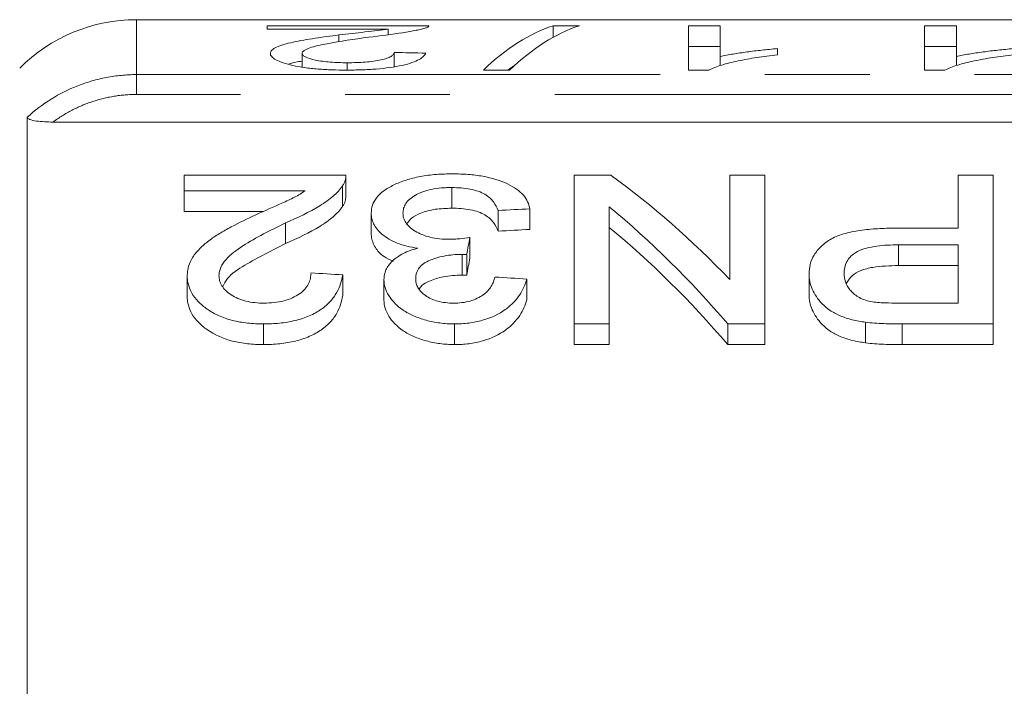
# Model space of a CAD drawing. Units: millimetres. Extents: x 153 to 254, y 93 to 254.
# Drawn here: x 219 to 231, y 120 to 128 of the extents above; entities that cross this region are included whole.
import ezdxf

# ---------------------------------------------------------------- set-up
doc = ezdxf.new("R2010")
doc.units = ezdxf.units.MM
doc.linetypes.add('PHANTOM', pattern=[12.7, 6.35, -1.27, 1.27, -1.27, 1.27, -1.27])

msp = doc.modelspace()

# ---------------------------------------------------------------- linework, layer by layer
at = {"color": 7, "linetype": 'Continuous', "lineweight": 15}
for p, q in [((240.367, 128.44), (220.379, 128.44)), ((221.965, 128.366), (223.926, 128.366)), ((221.965, 128.327), (221.965, 128.366)), ((223.432, 128.327), (221.965, 128.327)), ((223.432, 128.258), (223.432, 128.327)), ((225.431, 128.366), (225.749, 128.366)), ((225.431, 128.226), (225.431, 128.366)), ((227.072, 128.366), (227.457, 128.366)), ((227.072, 127.829), (227.072, 128.366)), ((227.457, 128.366), (227.457, 127.994)), ((229.934, 128.366), (230.319, 128.366)), ((229.934, 127.829), (229.934, 128.366)), ((230.319, 128.366), (230.319, 127.994)), ((222.835, 128.172), (222.835, 128.255)), ((227.457, 128.116), (227.072, 128.116)), ((228.149, 128.089), (228.149, 128.013)), ((230.319, 128.116), (229.934, 128.116)), ((222.388, 127.868), (222.388, 128.031)), ((223.503, 127.87), (223.503, 128.043)), ((227.457, 127.883), (227.457, 127.994)), ((230.319, 127.883), (230.319, 127.994)), ((222.935, 127.829), (222.935, 127.918)), ((224.903, 127.829), (224.585, 127.829)), ((227.32, 127.829), (227.072, 127.829)), ((230.181, 127.829), (229.934, 127.829)), ((219.056, 127.258), (219.056, 116.754)), ((219.369, 127.199), (231.8, 127.199)), ((222.919, 126.553), (220.957, 126.553)), ((220.957, 126.553), (220.957, 126.366)), ((222.919, 126.297), (222.919, 126.547)), ((225.688, 126.553), (225.688, 124.751)), ((226.135, 126.553), (225.688, 126.553)), ((227.573, 126.553), (227.573, 125.289)), ((227.996, 126.553), (227.573, 126.553)), ((227.996, 124.751), (227.996, 126.553)), ((230.342, 126.553), (230.342, 125.913)), ((230.765, 126.553), (230.342, 126.553)), ((230.765, 124.751), (230.765, 126.553)), ((222.878, 126.425), (222.878, 126.175)), ((224.202, 126.404), (224.202, 126.154)), ((220.957, 126.366), (222.425, 126.366)), ((220.957, 126.366), (220.957, 126.116)), ((226.111, 124.751), (226.111, 126.172)), ((221.92, 126.116), (220.957, 126.116)), ((223.226, 126.096), (223.226, 125.846)), ((224.765, 126.126), (224.765, 125.876)), ((225.149, 126.147), (225.149, 125.897)), ((222.187, 125.975), (222.187, 125.725)), ((230.342, 125.913), (229.607, 125.913)), ((224.422, 125.801), (224.422, 125.551)), ((229.618, 125.709), (230.342, 125.709)), ((230.342, 125.709), (230.342, 125.003)), ((224.327, 125.594), (224.327, 125.344)), ((224.383, 125.592), (224.383, 125.342)), ((230.342, 125.459), (229.618, 125.459)), ((220.996, 125.334), (220.996, 125.084)), ((222.88, 125.346), (222.88, 125.096)), ((228.534, 125.356), (228.534, 125.106)), ((223.38, 125.29), (223.38, 125.04)), ((225.111, 125.295), (225.111, 125.045)), ((230.342, 125.003), (229.625, 125.003)), ((221.919, 124.751), (221.919, 124.501)), ((224.234, 124.751), (224.234, 124.501)), ((225.688, 124.751), (226.111, 124.751)), ((225.688, 124.751), (225.688, 124.501)), ((226.111, 124.751), (226.111, 124.501)), ((227.548, 124.751), (227.996, 124.751)), ((227.548, 124.751), (227.548, 124.501)), ((227.996, 124.751), (227.996, 124.501)), ((229.218, 124.772), (229.218, 124.522)), ((229.663, 124.751), (230.765, 124.751)), ((230.765, 124.751), (230.765, 124.501)), ((226.111, 124.501), (225.688, 124.501)), ((227.996, 124.501), (227.548, 124.501)), ((230.765, 124.501), (229.663, 124.501))]:
    msp.add_line(p, q, dxfattribs=at)
at = {"color": 8, "linetype": 'PHANTOM', "lineweight": 0}
for p, q in [((220.379, 128.44), (220.379, 127.774)), ((220.379, 127.774), (231.8, 127.774)), ((220.379, 127.533), (220.379, 127.774)), ((231.8, 127.533), (220.379, 127.533)), ((229.618, 125.709), (229.618, 125.459)), ((229.663, 124.751), (229.663, 124.501))]:
    msp.add_line(p, q, dxfattribs=at)
at = {"color": 7, "linetype": 'Continuous', "lineweight": 15}
msp.add_arc((220.379, 126.44), 2, 90, 135, dxfattribs=at)
for centre, major_axis, ratio, start_param, end_param in [((225.888, 110.69), (0, 17.75), 0.282051, 0.091298, 0.263215), ((226.206, 110.69), (0, 17.75), 0.282051, 0.091298, 0.263215), ((186.166, 110.69), (177.5, 0), 0.1, 1.356648, 1.358865), ((225.888, 110.44), (0, 17.75), 0.282051, 0.185741, 0.20212), ((221.425, 110.94), (0, 17.25), 0.642148, 5.694817, 5.843967), ((220.912, 110.94), (0, 17.25), 0.642148, 5.640753, 5.794606), ((306.579, 110.94), (172.5, 0), 0.1, 2.062416, 2.064947), ((220.912, 110.69), (0, 17.25), 0.642148, 5.640753, 5.794606), ((306.579, 110.69), (172.5, 0), 0.1, 2.062416, 2.064947), ((225.426, 110.94), (0, 17.25), 0.114583, 0.532547, 0.556003), ((225.426, 110.69), (0, 17.25), 0.114583, 0.532547, 0.556003), ((127.989, 110.94), (172.5, 0), 0.1, 0.988322, 0.990989), ((129.451, 110.94), (172.5, 0), 0.1, 0.982972, 0.985649)]:
    msp.add_ellipse(centre, major_axis=major_axis, ratio=ratio, start_param=start_param, end_param=end_param, dxfattribs=at)
for points, knots in [([(222.835, 128.255), (222.941, 128.267), (223.046, 128.279), (223.202, 128.297), (223.254, 128.302), (223.35, 128.314), (223.392, 128.32), (223.432, 128.327)], [0, 0, 0, 0, 0.5, 0.5, 0.75, 0.75, 1, 1, 1, 1]), ([(223.886, 128.34), (223.87, 128.335), (223.854, 128.33), (223.815, 128.32), (223.793, 128.316), (223.722, 128.301), (223.667, 128.292), (223.483, 128.263), (223.341, 128.245), (223.194, 128.227)], [0, 0, 0, 0, 0.125, 0.125, 0.25, 0.25, 0.5, 0.5, 1, 1, 1, 1]), ([(223.926, 128.366), (223.926, 128.364), (223.926, 128.362), (223.925, 128.36), (223.924, 128.358), (223.921, 128.355), (223.918, 128.353), (223.915, 128.351), (223.911, 128.349), (223.905, 128.346), (223.9, 128.344), (223.893, 128.342), (223.886, 128.34)], [0, 0, 0, 0, 0.0001358911, 0.0001358911, 0.0001358911, 0.0002719933, 0.0002719933, 0.0002719933, 0.0004079922, 0.0004079922, 0.0004079922, 0.0005451669, 0.0005451669, 0.0005451669, 0.0005451669]), ([(222.003, 128.031), (222.004, 128.038), (222.005, 128.044), (222.011, 128.058), (222.016, 128.064), (222.035, 128.084), (222.054, 128.096), (222.128, 128.131), (222.199, 128.15), (222.319, 128.177), (222.362, 128.185), (222.452, 128.201), (222.498, 128.208), (222.64, 128.229), (222.737, 128.242), (222.835, 128.255)], [0, 0, 0, 0, 0.0625, 0.0625, 0.125, 0.125, 0.25, 0.25, 0.5, 0.5, 0.625, 0.625, 0.75, 0.75, 1, 1, 1, 1]), ([(223.194, 128.227), (223.02, 128.204), (222.848, 128.179), (222.613, 128.134), (222.538, 128.118), (222.454, 128.088), (222.431, 128.078), (222.406, 128.061), (222.399, 128.055), (222.39, 128.044), (222.388, 128.038), (222.388, 128.031)], [0, 0, 0, 0, 0.5, 0.5, 0.75, 0.75, 0.875, 0.875, 0.9375, 0.9375, 1, 1, 1, 1]), ([(227.457, 127.994), (227.482, 127.999), (227.506, 128.004), (227.558, 128.014), (227.585, 128.019), (227.667, 128.033), (227.724, 128.041), (227.841, 128.057), (227.901, 128.064), (228.022, 128.078), (228.085, 128.083), (228.149, 128.089)], [0, 0, 0, 0, 0.125, 0.125, 0.25, 0.25, 0.5, 0.5, 0.75, 0.75, 1, 1, 1, 1]), ([(230.319, 127.994), (230.343, 127.999), (230.368, 128.004), (230.42, 128.014), (230.447, 128.019), (230.529, 128.033), (230.586, 128.041), (230.703, 128.057), (230.762, 128.064), (230.884, 128.078), (230.947, 128.083), (231.011, 128.089)], [0, 0, 0, 0, 0.125, 0.125, 0.25, 0.25, 0.5, 0.5, 0.75, 0.75, 1, 1, 1, 1]), ([(222.926, 127.829), (222.867, 127.829), (222.809, 127.83), (222.694, 127.834), (222.637, 127.837), (222.525, 127.846), (222.47, 127.852), (222.368, 127.867), (222.32, 127.875), (222.232, 127.895), (222.193, 127.906), (222.124, 127.929), (222.094, 127.941), (222.047, 127.966), (222.031, 127.979), (222.014, 127.999), (222.009, 128.005), (222.004, 128.018), (222.004, 128.024), (222.003, 128.031)], [0, 0, 0, 0, 0.125, 0.125, 0.25, 0.25, 0.375, 0.375, 0.5, 0.5, 0.625, 0.625, 0.75, 0.75, 0.875, 0.875, 0.9375, 0.9375, 1, 1, 1, 1]), ([(222.388, 128.031), (222.389, 128.024), (222.391, 128.017), (222.404, 128.002), (222.415, 127.995), (222.457, 127.973), (222.501, 127.961), (222.577, 127.944), (222.606, 127.94), (222.666, 127.931), (222.697, 127.928), (222.763, 127.923), (222.797, 127.921), (222.865, 127.919), (222.9, 127.918), (222.935, 127.918)], [0, 0, 0, 0, 0.125, 0.125, 0.25, 0.25, 0.5, 0.5, 0.625, 0.625, 0.75, 0.75, 0.875, 0.875, 1, 1, 1, 1]), ([(223.888, 128.035), (223.881, 128.022), (223.873, 128.009), (223.847, 127.983), (223.829, 127.97), (223.783, 127.944), (223.754, 127.931), (223.686, 127.907), (223.645, 127.896), (223.51, 127.866), (223.401, 127.851), (223.228, 127.837), (223.168, 127.834), (223.048, 127.83), (222.987, 127.829), (222.926, 127.829)], [0, 0, 0, 0, 0.125, 0.125, 0.25, 0.25, 0.375, 0.375, 0.5, 0.5, 0.75, 0.75, 0.875, 0.875, 1, 1, 1, 1]), ([(222.935, 127.918), (223.009, 127.919), (223.083, 127.92), (223.188, 127.929), (223.223, 127.932), (223.287, 127.941), (223.317, 127.946), (223.372, 127.959), (223.396, 127.965), (223.437, 127.979), (223.453, 127.987), (223.479, 128.003), (223.489, 128.011), (223.5, 128.027), (223.502, 128.035), (223.503, 128.043)], [0, 0, 0, 0, 0.25, 0.25, 0.375, 0.375, 0.5, 0.5, 0.625, 0.625, 0.75, 0.75, 0.875, 0.875, 1, 1, 1, 1]), ([(228.149, 128.013), (228.064, 128.004), (227.98, 127.993), (227.821, 127.969), (227.745, 127.955), (227.602, 127.925), (227.535, 127.909), (227.444, 127.881), (227.416, 127.871), (227.364, 127.851), (227.342, 127.84), (227.32, 127.829)], [0, 0, 0, 0, 0.25, 0.25, 0.5, 0.5, 0.75, 0.75, 0.875, 0.875, 1, 1, 1, 1]), ([(231.011, 128.013), (230.926, 128.004), (230.842, 127.993), (230.682, 127.969), (230.606, 127.955), (230.464, 127.925), (230.397, 127.909), (230.306, 127.881), (230.277, 127.871), (230.225, 127.851), (230.203, 127.84), (230.181, 127.829)], [0, 0, 0, 0, 0.25, 0.25, 0.5, 0.5, 0.75, 0.75, 0.875, 0.875, 1, 1, 1, 1]), ([(222.388, 127.937), (222.361, 127.933), (222.295, 127.924), (222.251, 127.91), (222.225, 127.901)], [0, 0, 0, 0, 0.395462, 1, 1, 1, 1]), ([(219.369, 127.199), (219.334, 127.199), (219.3, 127.2), (219.232, 127.204), (219.199, 127.207), (219.137, 127.216), (219.108, 127.222), (219.068, 127.238), (219.056, 127.248), (219.056, 127.258)], [0, 0, 0, 0, 0.25, 0.25, 0.5, 0.5, 0.75, 0.75, 1, 1, 1, 1]), ([(222.878, 126.425), (222.885, 126.435), (222.892, 126.446), (222.903, 126.467), (222.907, 126.478), (222.917, 126.51), (222.919, 126.531), (222.919, 126.553)], [0, 0, 0, 0, 0.25, 0.25, 0.5, 0.5, 1, 1, 1, 1]), ([(224.216, 126.571), (224.149, 126.57), (224.081, 126.569), (223.95, 126.558), (223.884, 126.55), (223.76, 126.527), (223.702, 126.513), (223.594, 126.478), (223.544, 126.458), (223.454, 126.414), (223.413, 126.39), (223.342, 126.338), (223.314, 126.311), (223.269, 126.253), (223.253, 126.222), (223.231, 126.16), (223.228, 126.128), (223.226, 126.096)], [0, 0, 0, 0, 0.125, 0.125, 0.25, 0.25, 0.375, 0.375, 0.5, 0.5, 0.625, 0.625, 0.75, 0.75, 0.875, 0.875, 1, 1, 1, 1]), ([(225.149, 126.147), (225.143, 126.176), (225.135, 126.204), (225.109, 126.259), (225.093, 126.286), (225.048, 126.338), (225.019, 126.363), (224.955, 126.409), (224.918, 126.43), (224.792, 126.49), (224.692, 126.521), (224.521, 126.552), (224.461, 126.559), (224.371, 126.566), (224.34, 126.568), (224.278, 126.57), (224.247, 126.57), (224.216, 126.571)], [0, 0, 0, 0, 0.125, 0.125, 0.25, 0.25, 0.375, 0.375, 0.5, 0.5, 0.75, 0.75, 0.875, 0.875, 0.9375, 0.9375, 1, 1, 1, 1]), ([(222.187, 125.975), (222.335, 126.041), (222.479, 126.108), (222.662, 126.221), (222.717, 126.26), (222.787, 126.32), (222.809, 126.341), (222.847, 126.382), (222.863, 126.403), (222.878, 126.425)], [0, 0, 0, 0, 0.5, 0.5, 0.75, 0.75, 0.875, 0.875, 1, 1, 1, 1]), ([(223.611, 126.094), (223.612, 126.114), (223.613, 126.134), (223.625, 126.173), (223.633, 126.192), (223.658, 126.229), (223.674, 126.247), (223.713, 126.281), (223.736, 126.297), (223.788, 126.327), (223.818, 126.341), (223.883, 126.364), (223.919, 126.374), (223.995, 126.39), (224.035, 126.396), (224.097, 126.401), (224.118, 126.403), (224.16, 126.404), (224.181, 126.404), (224.202, 126.404)], [0, 0, 0, 0, 0.125, 0.125, 0.25, 0.25, 0.375, 0.375, 0.5, 0.5, 0.625, 0.625, 0.75, 0.75, 0.875, 0.875, 0.9375, 0.9375, 1, 1, 1, 1]), ([(224.202, 126.404), (224.241, 126.404), (224.279, 126.403), (224.353, 126.397), (224.39, 126.392), (224.496, 126.372), (224.557, 126.35), (224.626, 126.309), (224.647, 126.294), (224.68, 126.263), (224.695, 126.247), (224.734, 126.197), (224.75, 126.162), (224.765, 126.126)], [0, 0, 0, 0, 0.125, 0.125, 0.25, 0.25, 0.5, 0.5, 0.625, 0.625, 0.75, 0.75, 1, 1, 1, 1]), ([(222.425, 126.366), (222.385, 126.339), (222.344, 126.312), (222.248, 126.263), (222.196, 126.239), (222.04, 126.169), (221.934, 126.122), (221.828, 126.075)], [0, 0, 0, 0, 0.25, 0.25, 0.5, 0.5, 1, 1, 1, 1]), ([(222.918, 126.297), (222.917, 126.278), (222.915, 126.248), (222.899, 126.207), (222.885, 126.185), (222.878, 126.175)], [0, 0, 0, 0, 0.470938, 0.734461, 1, 1, 1, 1]), ([(222.878, 126.175), (222.863, 126.153), (222.847, 126.132), (222.809, 126.091), (222.787, 126.071), (222.718, 126.01), (222.663, 125.971), (222.48, 125.859), (222.336, 125.791), (222.187, 125.725)], [0, 0, 0, 0, 0.125, 0.125, 0.25, 0.25, 0.5, 0.5, 1, 1, 1, 1]), ([(221.828, 126.075), (221.726, 126.027), (221.624, 125.978), (221.479, 125.901), (221.432, 125.874), (221.341, 125.819), (221.297, 125.79), (221.218, 125.729), (221.181, 125.697), (221.115, 125.631), (221.086, 125.597), (221.041, 125.525), (221.024, 125.488), (221.007, 125.431), (221.002, 125.412), (220.997, 125.373), (220.996, 125.353), (220.996, 125.334)], [0, 0, 0, 0, 0.25, 0.25, 0.375, 0.375, 0.5, 0.5, 0.625, 0.625, 0.75, 0.75, 0.875, 0.875, 0.9375, 0.9375, 1, 1, 1, 1]), ([(223.226, 126.096), (223.227, 126.074), (223.229, 126.052), (223.238, 126.008), (223.245, 125.986), (223.266, 125.942), (223.28, 125.92), (223.314, 125.877), (223.334, 125.856), (223.383, 125.817), (223.41, 125.798), (223.471, 125.762), (223.505, 125.746), (223.578, 125.718), (223.618, 125.705), (223.701, 125.684), (223.745, 125.677), (223.789, 125.67)], [0, 0, 0, 0, 0.125, 0.125, 0.25, 0.25, 0.375, 0.375, 0.5, 0.5, 0.625, 0.625, 0.75, 0.75, 0.875, 0.875, 1, 1, 1, 1]), ([(224.173, 125.777), (224.134, 125.778), (224.094, 125.779), (224.016, 125.787), (223.978, 125.794), (223.87, 125.82), (223.808, 125.846), (223.732, 125.892), (223.709, 125.909), (223.672, 125.944), (223.657, 125.962), (223.633, 125.999), (223.624, 126.018), (223.613, 126.056), (223.612, 126.075), (223.611, 126.094)], [0, 0, 0, 0, 0.125, 0.125, 0.25, 0.25, 0.5, 0.5, 0.625, 0.625, 0.75, 0.75, 0.875, 0.875, 1, 1, 1, 1]), ([(224.202, 126.154), (224.134, 126.152), (223.998, 126.148), (223.828, 126.1), (223.712, 126.039), (223.676, 125.992), (223.659, 125.97)], [0, 0, 0, 0, 0.27748, 0.557672, 0.798523, 1, 1, 1, 1]), ([(224.765, 125.876), (224.75, 125.912), (224.734, 125.947), (224.682, 126.013), (224.65, 126.045), (224.557, 126.1), (224.496, 126.122), (224.391, 126.142), (224.354, 126.147), (224.279, 126.153), (224.241, 126.154), (224.202, 126.154)], [0, 0, 0, 0, 0.25, 0.25, 0.5, 0.5, 0.75, 0.75, 0.875, 0.875, 1, 1, 1, 1]), ([(221.38, 125.336), (221.381, 125.353), (221.382, 125.371), (221.39, 125.405), (221.396, 125.421), (221.418, 125.47), (221.44, 125.503), (221.519, 125.594), (221.592, 125.647), (221.829, 125.799), (222.006, 125.889), (222.187, 125.975)], [0, 0, 0, 0, 0.0625, 0.0625, 0.125, 0.125, 0.25, 0.25, 0.5, 0.5, 1, 1, 1, 1]), ([(223.493, 125.51), (223.454, 125.528), (223.355, 125.575), (223.262, 125.683), (223.229, 125.779), (223.227, 125.835), (223.226, 125.846)], [0, 0, 0, 0, 0.212022, 0.531452, 0.910854, 1, 1, 1, 1]), ([(229.607, 125.913), (229.534, 125.912), (229.462, 125.911), (229.319, 125.904), (229.248, 125.898), (229.108, 125.879), (229.039, 125.866), (228.911, 125.831), (228.852, 125.809), (228.756, 125.755), (228.715, 125.723), (228.646, 125.658), (228.618, 125.623), (228.574, 125.55), (228.558, 125.512), (228.538, 125.435), (228.535, 125.396), (228.534, 125.356)], [0, 0, 0, 0, 0.125, 0.125, 0.25, 0.25, 0.375, 0.375, 0.5, 0.5, 0.625, 0.625, 0.75, 0.75, 0.875, 0.875, 1, 1, 1, 1]), ([(222.187, 125.725), (222.02, 125.641), (221.765, 125.513), (221.492, 125.336), (221.442, 125.238), (221.426, 125.206)], [0, 0, 0, 0, 0.561401, 0.85421, 1, 1, 1, 1]), ([(224.422, 125.801), (224.382, 125.795), (224.341, 125.789), (224.279, 125.782), (224.258, 125.78), (224.216, 125.778), (224.195, 125.777), (224.173, 125.777)], [0, 0, 0, 0, 0.5, 0.5, 0.75, 0.75, 1, 1, 1, 1]), ([(228.957, 125.364), (228.959, 125.413), (228.966, 125.461), (229.004, 125.53), (229.02, 125.552), (229.063, 125.593), (229.09, 125.613), (229.152, 125.646), (229.189, 125.659), (229.268, 125.681), (229.31, 125.688), (229.397, 125.7), (229.441, 125.704), (229.529, 125.708), (229.574, 125.709), (229.618, 125.709)], [0, 0, 0, 0, 0.25, 0.25, 0.375, 0.375, 0.5, 0.5, 0.625, 0.625, 0.75, 0.75, 0.875, 0.875, 1, 1, 1, 1]), ([(223.789, 125.67), (223.758, 125.66), (223.727, 125.651), (223.668, 125.63), (223.641, 125.618), (223.563, 125.579), (223.518, 125.548), (223.449, 125.482), (223.422, 125.445), (223.396, 125.388), (223.39, 125.369), (223.383, 125.33), (223.381, 125.31), (223.38, 125.29)], [0, 0, 0, 0, 0.125, 0.125, 0.25, 0.25, 0.5, 0.5, 0.75, 0.75, 0.875, 0.875, 1, 1, 1, 1]), ([(223.765, 125.299), (223.766, 125.34), (223.773, 125.38), (223.81, 125.436), (223.826, 125.455), (223.867, 125.488), (223.891, 125.503), (223.976, 125.541), (224.041, 125.561), (224.144, 125.581), (224.18, 125.586), (224.253, 125.593), (224.29, 125.593), (224.327, 125.594)], [0, 0, 0, 0, 0.25, 0.25, 0.375, 0.375, 0.5, 0.5, 0.75, 0.75, 0.875, 0.875, 1, 1, 1, 1]), ([(224.327, 125.594), (224.332, 125.594), (224.337, 125.594), (224.341, 125.594), (224.346, 125.594), (224.35, 125.594), (224.355, 125.593), (224.36, 125.593), (224.364, 125.593), (224.369, 125.593), (224.373, 125.592), (224.378, 125.592), (224.383, 125.592)], [0, 0, 0, 0, 0.0000277421, 0.0000277421, 0.0000277421, 0.0000554898, 0.0000554898, 0.0000554898, 0.0000832739, 0.0000832739, 0.0000832739, 0.0001110683, 0.0001110683, 0.0001110683, 0.0001110683]), ([(229.618, 125.459), (229.512, 125.457), (229.353, 125.452), (229.158, 125.404), (229.043, 125.336), (229.007, 125.278), (228.989, 125.247)], [0, 0, 0, 0, 0.385347, 0.5815, 0.77888, 1, 1, 1, 1]), ([(220.996, 125.334), (220.996, 125.316), (220.997, 125.298), (221.001, 125.263), (221.004, 125.245), (221.019, 125.193), (221.032, 125.158), (221.072, 125.088), (221.099, 125.054), (221.161, 124.99), (221.197, 124.96), (221.278, 124.902), (221.325, 124.875), (221.427, 124.829), (221.483, 124.809), (221.601, 124.779), (221.663, 124.768), (221.758, 124.758), (221.79, 124.755), (221.854, 124.752), (221.886, 124.751), (221.919, 124.751)], [0, 0, 0, 0, 0.0625, 0.0625, 0.125, 0.125, 0.25, 0.25, 0.375, 0.375, 0.5, 0.5, 0.625, 0.625, 0.75, 0.75, 0.875, 0.875, 0.9375, 0.9375, 1, 1, 1, 1]), ([(221.927, 125.003), (221.889, 125.004), (221.852, 125.005), (221.778, 125.013), (221.741, 125.019), (221.638, 125.045), (221.577, 125.072), (221.504, 125.121), (221.481, 125.138), (221.443, 125.175), (221.428, 125.194), (221.403, 125.233), (221.394, 125.254), (221.383, 125.295), (221.381, 125.315), (221.38, 125.336)], [0, 0, 0, 0, 0.125, 0.125, 0.25, 0.25, 0.5, 0.5, 0.625, 0.625, 0.75, 0.75, 0.875, 0.875, 1, 1, 1, 1]), ([(221.919, 124.751), (221.985, 124.752), (222.05, 124.754), (222.178, 124.767), (222.241, 124.778), (222.364, 124.807), (222.422, 124.826), (222.528, 124.872), (222.577, 124.9), (222.662, 124.958), (222.699, 124.99), (222.761, 125.058), (222.786, 125.093), (222.827, 125.164), (222.843, 125.2), (222.867, 125.273), (222.874, 125.309), (222.88, 125.346)], [0, 0, 0, 0, 0.125, 0.125, 0.25, 0.25, 0.375, 0.375, 0.5, 0.5, 0.625, 0.625, 0.75, 0.75, 0.875, 0.875, 1, 1, 1, 1]), ([(222.496, 125.371), (222.494, 125.349), (222.493, 125.326), (222.484, 125.282), (222.476, 125.26), (222.454, 125.217), (222.44, 125.195), (222.404, 125.153), (222.382, 125.134), (222.306, 125.08), (222.241, 125.05), (222.128, 125.021), (222.089, 125.014), (222.009, 125.006), (221.968, 125.004), (221.927, 125.003)], [0, 0, 0, 0, 0.125, 0.125, 0.25, 0.25, 0.375, 0.375, 0.5, 0.5, 0.75, 0.75, 0.875, 0.875, 1, 1, 1, 1]), ([(224.327, 125.344), (224.25, 125.34), (224.107, 125.333), (223.943, 125.281), (223.843, 125.227), (223.818, 125.19), (223.808, 125.176)], [0, 0, 0, 0, 0.359334, 0.6611, 0.873058, 1, 1, 1, 1]), ([(224.383, 125.342), (224.373, 125.342), (224.364, 125.343), (224.355, 125.343), (224.35, 125.344), (224.346, 125.344), (224.341, 125.344), (224.337, 125.344), (224.332, 125.344), (224.327, 125.344)], [0, 0, 0, 0, 0.0000554723, 0.0000554723, 0.0000554723, 0.0000832548, 0.0000832548, 0.0000832548, 0.0001110542, 0.0001110542, 0.0001110542, 0.0001110542]), ([(228.534, 125.356), (228.535, 125.326), (228.537, 125.295), (228.549, 125.234), (228.559, 125.203), (228.585, 125.142), (228.602, 125.112), (228.642, 125.052), (228.665, 125.023), (228.721, 124.967), (228.752, 124.94), (228.825, 124.891), (228.867, 124.869), (228.958, 124.83), (229.006, 124.814), (229.109, 124.789), (229.163, 124.78), (229.218, 124.772)], [0, 0, 0, 0, 0.125, 0.125, 0.25, 0.25, 0.375, 0.375, 0.5, 0.5, 0.625, 0.625, 0.75, 0.75, 0.875, 0.875, 1, 1, 1, 1]), ([(229.28, 125.022), (229.252, 125.029), (229.224, 125.036), (229.174, 125.055), (229.151, 125.067), (229.087, 125.105), (229.055, 125.135), (229.002, 125.198), (228.985, 125.23), (228.962, 125.297), (228.959, 125.331), (228.957, 125.364)], [0, 0, 0, 0, 0.125, 0.125, 0.25, 0.25, 0.5, 0.5, 0.75, 0.75, 1, 1, 1, 1]), ([(223.38, 125.29), (223.382, 125.258), (223.385, 125.225), (223.404, 125.16), (223.419, 125.128), (223.459, 125.064), (223.483, 125.033), (223.539, 124.974), (223.573, 124.945), (223.65, 124.894), (223.693, 124.87), (223.787, 124.829), (223.838, 124.811), (223.944, 124.781), (224, 124.77), (224.115, 124.755), (224.174, 124.752), (224.234, 124.751)], [0, 0, 0, 0, 0.125, 0.125, 0.25, 0.25, 0.375, 0.375, 0.5, 0.5, 0.625, 0.625, 0.75, 0.75, 0.875, 0.875, 1, 1, 1, 1]), ([(224.222, 125.003), (224.189, 125.004), (224.157, 125.005), (224.094, 125.013), (224.063, 125.019), (223.975, 125.042), (223.925, 125.067), (223.843, 125.124), (223.812, 125.157), (223.783, 125.209), (223.776, 125.227), (223.767, 125.263), (223.765, 125.281), (223.765, 125.299)], [0, 0, 0, 0, 0.125, 0.125, 0.25, 0.25, 0.5, 0.5, 0.75, 0.75, 0.875, 0.875, 1, 1, 1, 1]), ([(224.726, 125.32), (224.721, 125.301), (224.716, 125.282), (224.701, 125.245), (224.691, 125.226), (224.658, 125.171), (224.627, 125.135), (224.541, 125.073), (224.487, 125.047), (224.392, 125.02), (224.36, 125.013), (224.292, 125.005), (224.257, 125.004), (224.222, 125.003)], [0, 0, 0, 0, 0.125, 0.125, 0.25, 0.25, 0.5, 0.5, 0.75, 0.75, 0.875, 0.875, 1, 1, 1, 1]), ([(224.234, 124.751), (224.263, 124.751), (224.293, 124.752), (224.351, 124.755), (224.38, 124.758), (224.466, 124.769), (224.523, 124.78), (224.682, 124.825), (224.776, 124.871), (224.888, 124.951), (224.921, 124.98), (224.979, 125.04), (225.003, 125.07), (225.045, 125.133), (225.063, 125.165), (225.091, 125.23), (225.101, 125.262), (225.111, 125.295)], [0, 0, 0, 0, 0.0625, 0.0625, 0.125, 0.125, 0.25, 0.25, 0.5, 0.5, 0.625, 0.625, 0.75, 0.75, 0.875, 0.875, 1, 1, 1, 1]), ([(222.88, 125.096), (222.874, 125.06), (222.867, 125.023), (222.844, 124.951), (222.828, 124.916), (222.788, 124.845), (222.762, 124.809), (222.701, 124.742), (222.664, 124.71), (222.579, 124.651), (222.531, 124.624), (222.426, 124.578), (222.367, 124.558), (222.245, 124.528), (222.182, 124.518), (222.051, 124.504), (221.985, 124.502), (221.919, 124.501)], [0, 0, 0, 0, 0.125, 0.125, 0.25, 0.25, 0.375, 0.375, 0.5, 0.5, 0.625, 0.625, 0.75, 0.75, 0.875, 0.875, 1, 1, 1, 1]), ([(229.218, 124.522), (229.164, 124.53), (229.11, 124.538), (229.008, 124.564), (228.958, 124.58), (228.867, 124.618), (228.826, 124.64), (228.752, 124.69), (228.721, 124.717), (228.638, 124.801), (228.598, 124.862), (228.559, 124.953), (228.549, 124.983), (228.537, 125.045), (228.535, 125.076), (228.534, 125.106)], [0, 0, 0, 0, 0.125, 0.125, 0.25, 0.25, 0.375, 0.375, 0.5, 0.5, 0.75, 0.75, 0.875, 0.875, 1, 1, 1, 1]), ([(221.919, 124.501), (221.887, 124.501), (221.854, 124.502), (221.791, 124.505), (221.759, 124.507), (221.665, 124.518), (221.602, 124.529), (221.425, 124.574), (221.322, 124.622), (221.199, 124.708), (221.162, 124.739), (221.1, 124.804), (221.073, 124.837), (221.033, 124.907), (221.019, 124.942), (221.004, 124.995), (221.001, 125.013), (220.997, 125.048), (220.996, 125.066), (220.996, 125.084)], [0, 0, 0, 0, 0.0625, 0.0625, 0.125, 0.125, 0.25, 0.25, 0.5, 0.5, 0.625, 0.625, 0.75, 0.75, 0.875, 0.875, 0.9375, 0.9375, 1, 1, 1, 1]), ([(224.234, 124.501), (224.175, 124.502), (224.116, 124.505), (224.002, 124.519), (223.946, 124.531), (223.839, 124.561), (223.789, 124.578), (223.695, 124.619), (223.651, 124.643), (223.536, 124.721), (223.479, 124.782), (223.42, 124.876), (223.405, 124.909), (223.385, 124.974), (223.382, 125.007), (223.38, 125.04)], [0, 0, 0, 0, 0.125, 0.125, 0.25, 0.25, 0.375, 0.375, 0.5, 0.5, 0.75, 0.75, 0.875, 0.875, 1, 1, 1, 1]), ([(225.111, 125.045), (225.101, 125.012), (225.091, 124.98), (225.063, 124.916), (225.046, 124.885), (225.005, 124.822), (224.981, 124.792), (224.923, 124.732), (224.89, 124.703), (224.778, 124.623), (224.684, 124.576), (224.525, 124.531), (224.468, 124.519), (224.381, 124.508), (224.352, 124.505), (224.293, 124.502), (224.263, 124.501), (224.234, 124.501)], [0, 0, 0, 0, 0.125, 0.125, 0.25, 0.25, 0.375, 0.375, 0.5, 0.5, 0.75, 0.75, 0.875, 0.875, 0.9375, 0.9375, 1, 1, 1, 1]), ([(229.625, 125.003), (229.567, 125.004), (229.509, 125.004), (229.393, 125.009), (229.336, 125.013), (229.28, 125.022)], [0, 0, 0, 0, 0.5, 0.5, 1, 1, 1, 1]), ([(229.218, 124.772), (229.254, 124.768), (229.291, 124.763), (229.365, 124.758), (229.402, 124.756), (229.514, 124.752), (229.588, 124.751), (229.663, 124.751)], [0, 0, 0, 0, 0.25, 0.25, 0.5, 0.5, 1, 1, 1, 1]), ([(229.663, 124.501), (229.588, 124.501), (229.514, 124.502), (229.402, 124.506), (229.365, 124.508), (229.291, 124.513), (229.255, 124.518), (229.218, 124.522)], [0, 0, 0, 0, 0.5, 0.5, 0.75, 0.75, 1, 1, 1, 1])]:
    msp.add_open_spline(points, degree=3, knots=knots, dxfattribs=at)
at = {"color": 8, "linetype": 'PHANTOM', "lineweight": 0}
for points, knots in [([(219.056, 127.258), (219.236, 127.422), (219.446, 127.552), (219.781, 127.683), (219.897, 127.717), (220.136, 127.762), (220.257, 127.774), (220.379, 127.774)], [0, 0, 0, 0, 0.5, 0.5, 0.75, 0.75, 1, 1, 1, 1]), ([(220.379, 127.533), (220.288, 127.533), (220.198, 127.526), (220.02, 127.497), (219.931, 127.475), (219.761, 127.419), (219.679, 127.384), (219.519, 127.301), (219.442, 127.253), (219.369, 127.199)], [0, 0, 0, 0, 0.25, 0.25, 0.5, 0.5, 0.75, 0.75, 1, 1, 1, 1])]:
    msp.add_open_spline(points, degree=3, knots=knots, dxfattribs=at)

doc.saveas('drawing.dxf')
